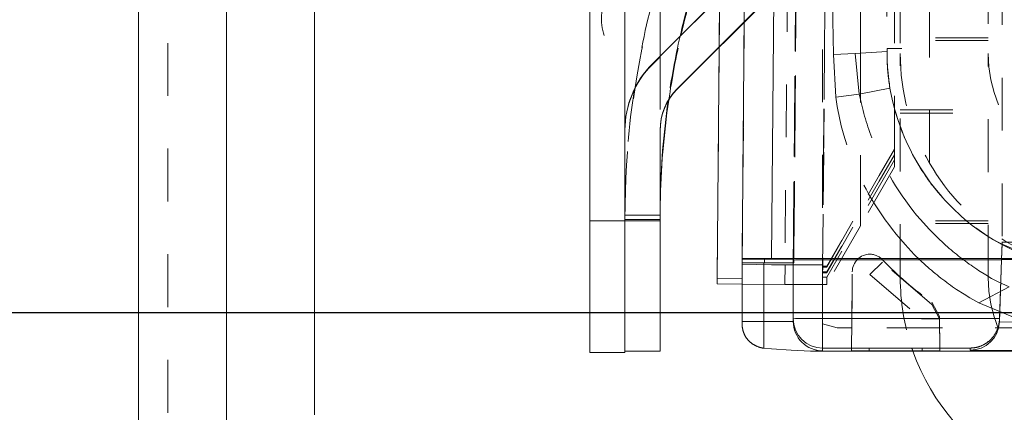
# Model space of a CAD drawing. Units: millimetres. Extents: x 1318 to 1898, y 72 to 806.
# Drawn here: x 1388 to 1405, y 520 to 527 of the extents above; entities that cross this region are included whole.
import ezdxf

# ---------------------------------------------------------------- set-up
doc = ezdxf.new("R2010")
doc.units = ezdxf.units.MM
for name, pattern in [('_..__..__..__.._', [1.8, 0.9, -0.9]), ('______..__..__..', [7.2, 2.7, -0.9, 0.9, -0.9, 0.9, -0.9]), ('________________', [0])]:
    doc.linetypes.add(name, pattern=pattern)
doc.layers.add('Ansichten', color=7, linetype='Continuous')
doc.layers.add('Maße', color=7, linetype='Continuous')
doc.dimstyles.get("Standard").update_dxf_attribs({"dimtxt": 0.18, "dimasz": 0.18, "dimexe": 0.18, "dimexo": 0.0625, "dimgap": 0.09, "dimtad": 0, "dimtih": 1, "dimtoh": 1, "dimdec": 4, "dimzin": 0, "dimdsep": 46, "dimtxsty": 'Standard', "dimcen": 0.09, "dimadec": 0, "dimazin": 0, "dimtfac": 1, "dimtdec": 4, "dimtofl": 0, "dimtmove": 0, "dimatfit": 3, "dimfxl": 0, "dimtolj": 1, "dimtzin": 0, "dimarcsym": 0})

# ---------------------------------------------------------------- blocks, each defined once
blk = doc.blocks.new('*D2')
at = {"layer": 'Defpoints', "color": 0}
for p in [(1342.5, 521.804), (1430.321, 521.804), (1587.5, 490.504)]:
    blk.add_point(p, dxfattribs=at)
at = {"layer": 'Maße', "color": 0, "lineweight": -2}
for p, q in [((1430.259, 521.804), (1336.32, 521.804)), ((1336.5, 502.504), (1336.5, 509.804)), ((1587.438, 490.504), (1336.32, 490.504)), ((1336.5, 490.504), (1336.5, 454.107))]:
    blk.add_line(p, q, dxfattribs=at)
at = {"layer": 'Maße', "color": 0}
for points in [[(1338.5, 509.804), (1334.5, 509.804), (1336.5, 521.804)], [(1334.5, 502.504), (1338.5, 502.504), (1336.5, 490.504)]]:
    blk.add_solid(points, dxfattribs=at)
at = {"layer": 'Maße', "color": 0, "insert": (1330.41, 462.197), "char_height": 12, "attachment_point": 5, "rotation": 90}
blk.add_mtext('\\A1;31', dxfattribs=at)
blk = doc.blocks.new('*D6')
at = {"layer": 'Defpoints', "color": 0}
for p in [(1342.5, 553.823), (1436.7, 553.823), (1430.321, 521.804)]:
    blk.add_point(p, dxfattribs=at)
at = {"layer": 'Maße', "color": 0, "lineweight": -2}
for p, q in [((1436.638, 553.823), (1336.32, 553.823)), ((1336.5, 533.804), (1336.5, 541.823)), ((1430.259, 521.804), (1336.32, 521.804))]:
    blk.add_line(p, q, dxfattribs=at)
at = {"layer": 'Maße', "color": 0}
for points in [[(1338.5, 541.823), (1334.5, 541.823), (1336.5, 553.823)], [(1334.5, 533.804), (1338.5, 533.804), (1336.5, 521.804)]]:
    blk.add_solid(points, dxfattribs=at)
at = {"layer": 'Maße', "color": 0, "insert": (1330.41, 537.813), "char_height": 12, "attachment_point": 5, "rotation": 90}
blk.add_mtext('\\A1;32', dxfattribs=at)
blk = doc.blocks.new('@725')
at = {"layer": 'Maße', "color": 253, "linetype": '________________', "lineweight": 9}
for p, q in [((1390, 711.804), (1390, 172.004)), ((1399.193, 525.615), (1399.193, 525.624)), ((1398.902, 523.727), (1398.9, 523.727)), ((1400.674, 522.656), (1400.674, 521.656)), ((1400.683, 522.718), (1400.683, 522.656)), ((1401.674, 521.709), (1401.674, 522.709)), ((1400.674, 521.656), (1400.3, 521.656)), ((1400.674, 521.202), (1400.674, 521.656)), ((1401.674, 521.206), (1401.674, 521.709)), ((1404.693, 521.709), (1401.674, 521.709)), ((1404.692, 521.652), (1404.692, 521.691)), ((1405.192, 521.649), (1404.692, 521.652)), ((1401.674, 521.206), (1404.192, 521.206)), ((1401.674, 521.159), (1401.674, 521.206)), ((1402.47, 521.158), (1402.47, 521.203)), ((1403.374, 521.203), (1403.374, 521.158)), ((1404.192, 521.206), (1404.192, 521.169)), ((1404.192, 521.169), (1405.192, 521.164))]:
    blk.add_line(p, q, dxfattribs=at)
at = {"layer": 'Maße', "color": 212, "linetype": '_..__..__..__.._', "lineweight": 9}
for p, q in [((1390.5, 711.804), (1390.5, 172.004)), ((1402.9, 524.603), (1402.9, 535.013)), ((1402.714, 533.207), (1402.774, 526.31)), ((1402.714, 533.155), (1402.774, 526.257)), ((1403.5, 526.228), (1403.5, 531.452)), ((1404.5, 531.233), (1404.5, 526.228)), ((1404.738, 531.212), (1404.738, 523.01)), ((1402.323, 526.232), (1402.323, 530.598)), ((1403, 529.101), (1403, 526.226)), ((1401.397, 528.667), (1398.9, 526.17)), ((1401.723, 528.145), (1401.674, 522.603)), ((1401.674, 522.585), (1401.723, 528.145)), ((1401.722, 528.144), (1401.674, 522.638)), ((1401.674, 528.096), (1401.674, 522.709)), ((1401.675, 522.585), (1401.724, 528.146)), ((1401.724, 528.145), (1401.675, 522.585)), ((1401.724, 528.146), (1401.676, 522.585)), ((1400.343, 527.622), (1400.335, 526.757)), ((1400.343, 527.622), (1400.335, 526.757)), ((1400.336, 526.758), (1400.343, 527.623)), ((1400.346, 527.625), (1400.338, 526.76)), ((1401.174, 522.668), (1401.218, 527.64)), ((1401.217, 527.639), (1401.174, 522.716)), ((1401.226, 527.648), (1401.183, 522.668)), ((1401.183, 522.659), (1401.226, 527.648)), ((1401.075, 527.497), (1401.033, 522.624)), ((1399.917, 527.197), (1399.909, 526.331)), ((1399.91, 526.332), (1399.918, 527.197)), ((1400.335, 526.757), (1400.3, 522.718)), ((1400.301, 522.718), (1400.336, 526.758)), ((1400.338, 526.76), (1400.303, 522.718)), ((1404.5, 526.491), (1403, 526.491)), ((1404.5, 526.448), (1403, 526.448)), ((1398.9, 526.179), (1398.9, 526.17)), ((1399.875, 522.301), (1399.91, 526.332)), ((1402.232, 526.227), (1401.858, 526.206)), ((1401.899, 525.481), (1401.858, 526.206)), ((1402.774, 526.258), (1402.232, 526.227)), ((1402.301, 525.535), (1402.232, 526.227)), ((1402.323, 525.539), (1402.323, 526.232)), ((1403.024, 526.311), (1402.774, 526.31)), ((1402.774, 526.31), (1402.774, 526.262)), ((1402.774, 526.262), (1402.774, 526.257)), ((1403, 522.416), (1403, 526.226)), ((1403.5, 524.357), (1403.5, 526.228)), ((1404.5, 522.406), (1404.5, 526.228)), ((1398.9, 526.17), (1398.769, 526.039)), ((1398.9, 526.17), (1398.9, 524.917)), ((1402.777, 526.12), (1402.777, 526.099)), ((1402.824, 525.634), (1402.819, 525.685)), ((1401.899, 525.481), (1402.301, 525.535)), ((1402.301, 525.535), (1402.824, 525.634)), ((1402.323, 523.592), (1402.323, 525.539)), ((1401.924, 525.324), (1401.899, 525.481)), ((1403, 525.263), (1404.5, 525.263)), ((1403, 525.211), (1404.5, 525.211)), ((1402.9, 524.603), (1401.745, 522.603)), ((1401.745, 522.586), (1402.9, 524.597)), ((1402.9, 524.503), (1401.745, 522.503)), ((1401.745, 522.487), (1402.9, 524.498)), ((1402.9, 524.597), (1402.9, 524.603)), ((1402.9, 524.503), (1402.9, 524.597)), ((1402.9, 524.498), (1402.9, 524.503)), ((1402.9, 524.416), (1402.9, 524.498)), ((1402.9, 524.416), (1401.745, 522.416)), ((1402.9, 524.296), (1402.9, 524.416)), ((1403.266, 524.408), (1403.251, 524.434)), ((1402.9, 524.296), (1402.323, 523.29)), ((1398.302, 523.727), (1398.3, 523.469)), ((1398.3, 523.395), (1398.302, 523.658)), ((1402.323, 523.492), (1402.323, 523.592)), ((1402.323, 523.29), (1402.323, 523.492)), ((1398.3, 523.469), (1398.9, 523.469)), ((1398.3, 523.395), (1398.9, 523.395)), ((1404.5, 523.373), (1403, 523.373)), ((1404.5, 523.33), (1403, 523.33)), ((1402.323, 523.29), (1401.745, 522.29)), ((1404.502, 523.105), (1404.288, 523.257)), ((1404.646, 523.021), (1404.504, 523.103)), ((1404.737, 522.979), (1404.646, 523.021)), ((1404.738, 523.01), (1404.728, 522.713)), ((1404.738, 522.979), (1404.738, 523.018)), ((1406.738, 523.003), (1404.738, 523.01)), ((1404.738, 523.006), (1404.738, 523.01)), ((1404.739, 522.982), (1404.729, 522.713)), ((1404.776, 522.958), (1404.738, 522.979)), ((1405.14, 522.805), (1404.74, 522.977)), ((1400.303, 522.718), (1400.3, 522.392)), ((1400.674, 522.656), (1400.683, 522.656)), ((1401.183, 522.659), (1400.683, 522.656)), ((1401.183, 522.668), (1401.174, 522.668)), ((1401.183, 522.668), (1401.183, 522.659)), ((1401.674, 522.709), (1401.674, 521.709)), ((1402.481, 522.462), (1402.699, 522.669)), ((1403.54, 521.947), (1402.699, 522.669)), ((1400.3, 522.635), (1400.8, 522.624)), ((1400.8, 522.624), (1401.174, 522.624)), ((1401.033, 522.624), (1401.03, 522.29)), ((1401.174, 522.624), (1401.674, 522.624)), ((1401.745, 522.603), (1401.674, 522.603)), ((1401.674, 522.585), (1401.745, 522.586)), ((1401.675, 522.585), (1401.674, 522.503)), ((1401.674, 522.486), (1401.675, 522.585)), ((1401.745, 522.503), (1401.674, 522.503)), ((1401.674, 522.486), (1401.745, 522.487)), ((1401.675, 522.486), (1401.674, 522.416)), ((1401.676, 522.585), (1401.675, 522.486)), ((1401.745, 522.603), (1401.745, 522.586)), ((1401.745, 522.503), (1401.745, 522.487)), ((1402.17, 521.201), (1402.181, 522.508)), ((1401.745, 522.416), (1401.674, 522.416)), ((1401.745, 522.416), (1401.745, 522.298)), ((1402.181, 522.466), (1402.17, 521.201)), ((1402.481, 522.462), (1403.37, 521.699)), ((1403, 522.406), (1403, 522.416)), ((1401.03, 522.29), (1400.3, 522.297)), ((1401.03, 522.29), (1401.174, 522.29)), ((1401.174, 522.29), (1401.745, 522.29)), ((1401.745, 522.29), (1401.745, 522.298)), ((1401.745, 522.29), (1401.745, 522.298)), ((1404.341, 521.977), (1404.86, 522.251)), ((1403.67, 521.744), (1403.54, 521.989)), ((1405.138, 521.647), (1404.341, 521.977)), ((1403.67, 521.703), (1403.54, 521.947)), ((1401.674, 521.709), (1401.674, 521.618)), ((1403.67, 521.703), (1403.37, 521.699)), ((1403.67, 521.744), (1403.675, 521.201)), ((1403.67, 521.703), (1403.67, 521.744)), ((1403.674, 521.201), (1403.67, 521.703)), ((1401.674, 521.618), (1401.924, 521.552)), ((1402.173, 521.552), (1401.924, 521.552)), ((1403.672, 521.552), (1402.173, 521.552)), ((1405.52, 521.552), (1403.672, 521.552))]:
    blk.add_line(p, q, dxfattribs=at)
at = {"layer": 'Maße', "color": 7, "linetype": '________________', "lineweight": 9}
for p, q in [((1391.5, 172.004), (1391.5, 711.804)), ((1393, 544.067), (1393, 520.068)), ((1397.7, 541.108), (1397.7, 523.374)), ((1398.3, 535.83), (1398.3, 524.917)), ((1398.9, 534.559), (1398.9, 526.179)), ((1398.769, 526.048), (1401.397, 528.677)), ((1399.193, 525.624), (1401.821, 528.252)), ((1401.821, 528.243), (1399.193, 525.615)), ((1400.8, 522.733), (1400.84, 527.261)), ((1400.335, 526.757), (1400.3, 522.73)), ((1399.909, 526.331), (1399.875, 522.383)), ((1398.3, 524.917), (1398.3, 523.374)), ((1398.3, 523.374), (1398.3, 524.917)), ((1398.9, 523.374), (1398.9, 524.917)), ((1398.9, 523.469), (1398.902, 523.727)), ((1398.902, 523.658), (1398.9, 523.395)), ((1398.3, 523.374), (1397.7, 523.374)), ((1397.7, 523.374), (1397.7, 521.131)), ((1398.3, 523.374), (1398.3, 521.153)), ((1398.9, 523.374), (1398.3, 523.374)), ((1398.3, 523.374), (1398.3, 521.153)), ((1398.9, 523.374), (1398.9, 521.153)), ((1400.3, 522.73), (1400.8, 522.733)), ((1400.3, 522.718), (1400.3, 522.73)), ((1400.3, 522.718), (1400.674, 522.718)), ((1400.3, 522.656), (1400.301, 522.718)), ((1400.3, 522.656), (1400.674, 522.656)), ((1400.3, 522.656), (1400.3, 521.656)), ((1401.174, 522.716), (1400.674, 522.718)), ((1418.1, 522.733), (1400.8, 522.733)), ((1401.174, 522.716), (1401.174, 522.706)), ((1401.174, 522.706), (1401.174, 521.706)), ((1404.728, 522.709), (1401.674, 522.709)), ((1404.729, 522.713), (1404.692, 521.652)), ((1404.728, 522.709), (1404.693, 521.709)), ((1404.728, 522.713), (1406.728, 522.724)), ((1404.728, 522.713), (1404.728, 522.709)), ((1399.875, 522.383), (1400.3, 522.392)), ((1399.875, 522.301), (1399.875, 522.383)), ((1400.3, 522.297), (1399.875, 522.301)), ((1400.3, 521.656), (1400.3, 521.627)), ((1401.174, 521.706), (1401.174, 521.659)), ((1404.692, 521.691), (1404.693, 521.709)), ((1398.3, 521.153), (1398.3, 521.131)), ((1398.9, 521.153), (1398.3, 521.153)), ((1400.8, 521.19), (1400.674, 521.202)), ((1400.8, 521.19), (1401.139, 521.172)), ((1401.139, 521.172), (1401.469, 521.155)), ((1406.482, 521.155), (1401.469, 521.155)), ((1402.47, 521.203), (1402.17, 521.201)), ((1402.17, 521.201), (1402.17, 521.16)), ((1402.17, 521.201), (1402.17, 521.16)), ((1402.17, 521.16), (1402.47, 521.158)), ((1402.47, 521.203), (1403.374, 521.203)), ((1403.374, 521.158), (1402.47, 521.158)), ((1403.675, 521.201), (1403.374, 521.203)), ((1403.374, 521.158), (1403.675, 521.16)), ((1403.675, 521.16), (1403.674, 521.201)), ((1403.675, 521.16), (1403.675, 521.201)), ((1398.3, 521.131), (1397.7, 521.131))]:
    blk.add_line(p, q, dxfattribs=at)
at = {"layer": 'Maße', "color": 212, "linetype": '_..__..__..__.._', "lineweight": 9, "extrusion": (0, 0, -1)}
for points in [[(-1404.86, 522.251), (-1404.673, 522.337), (-1404.558, 522.394), (-1404.458, 522.452), (-1404.337, 522.528), (-1404.337, 522.528, 0.033269), (-1403.837, 522.904), (-1403.646, 523.078), (-1403.492, 523.233), (-1403.346, 523.395), (-1403.346, 523.395, 0.087584), (-1402.512, 524.791, 0.042334), (-1402.301, 525.535)], [(-1404.501, 523.105), (-1404.384, 523.183), (-1404.23, 523.296), (-1404.136, 523.371), (-1404.044, 523.449), (-1403.889, 523.594), (-1403.765, 523.722), (-1403.647, 523.856), (-1403.555, 523.97), (-1403.555, 523.97, 0.034277), (-1403.271, 524.396, 0.041581), (-1403.007, 524.958), (-1402.963, 525.085), (-1402.926, 525.205), (-1402.892, 525.327), (-1402.863, 525.449), (-1402.836, 525.576), (-1402.824, 525.634), (-1402.824, 525.634)], [(-1404.341, 521.977), (-1404.187, 522.064), (-1404.088, 522.123), (-1403.962, 522.205), (-1403.962, 522.205, 0.035413), (-1403.439, 522.613), (-1403.24, 522.803), (-1403.081, 522.971), (-1402.93, 523.148), (-1402.866, 523.227), (-1402.866, 523.227, 0.085565), (-1402.09, 524.668), (-1402.038, 524.835), (-1401.994, 524.995), (-1401.957, 525.156), (-1401.935, 525.266), (-1401.924, 525.324), (-1401.924, 525.324)]]:
    blk.add_lwpolyline(points, format="xyb", dxfattribs=at)
at = {"layer": 'Maße', "color": 7, "linetype": '________________', "lineweight": 9}
blk.add_lwpolyline([(1404.192, 521.206), (1404.201, 521.206), (1404.209, 521.206), (1404.217, 521.207), (1404.226, 521.207), (1404.234, 521.208), (1404.242, 521.209), (1404.251, 521.21), (1404.259, 521.211), (1404.267, 521.212), (1404.275, 521.213), (1404.284, 521.215), (1404.292, 521.216), (1404.3, 521.218), (1404.308, 521.22), (1404.316, 521.222), (1404.324, 521.224), (1404.332, 521.227), (1404.34, 521.229), (1404.348, 521.232), (1404.356, 521.234), (1404.364, 521.237), (1404.372, 521.24), (1404.38, 521.243), (1404.387, 521.246), (1404.395, 521.25), (1404.403, 521.253), (1404.41, 521.257), (1404.418, 521.261), (1404.425, 521.265), (1404.432, 521.269), (1404.44, 521.273), (1404.447, 521.277), (1404.454, 521.281), (1404.461, 521.286), (1404.468, 521.29), (1404.475, 521.295), (1404.482, 521.3), (1404.489, 521.305), (1404.495, 521.31), (1404.502, 521.315), (1404.509, 521.32), (1404.515, 521.326), (1404.521, 521.331), (1404.528, 521.337), (1404.534, 521.342), (1404.54, 521.348), (1404.546, 521.354), (1404.552, 521.36), (1404.557, 521.366), (1404.563, 521.372), (1404.568, 521.378), (1404.574, 521.385), (1404.579, 521.391), (1404.585, 521.398), (1404.59, 521.404), (1404.595, 521.411), (1404.6, 521.418), (1404.604, 521.425), (1404.609, 521.432), (1404.614, 521.439), (1404.618, 521.446), (1404.622, 521.453), (1404.627, 521.46), (1404.631, 521.467), (1404.635, 521.475), (1404.638, 521.482), (1404.642, 521.49), (1404.646, 521.497), (1404.649, 521.505), (1404.652, 521.513), (1404.656, 521.52), (1404.659, 521.528), (1404.662, 521.536), (1404.665, 521.544), (1404.667, 521.552), (1404.67, 521.56), (1404.672, 521.568), (1404.674, 521.576), (1404.677, 521.584), (1404.679, 521.592), (1404.68, 521.6), (1404.682, 521.608), (1404.684, 521.616), (1404.685, 521.625), (1404.687, 521.633), (1404.688, 521.641), (1404.689, 521.649), (1404.69, 521.658), (1404.691, 521.666), (1404.691, 521.674), (1404.692, 521.683), (1404.692, 521.691)], dxfattribs=at)
at = {"layer": 'Maße', "color": 7, "linetype": '________________', "lineweight": 9, "extrusion": (0, 0, -1)}
blk.add_lwpolyline([(-1400.674, 521.202), (-1400.669, 521.203), (-1400.663, 521.204), (-1400.657, 521.205), (-1400.651, 521.206), (-1400.645, 521.207), (-1400.639, 521.209), (-1400.633, 521.21), (-1400.626, 521.212), (-1400.619, 521.214), (-1400.612, 521.216), (-1400.604, 521.218), (-1400.597, 521.22), (-1400.591, 521.222), (-1400.585, 521.224), (-1400.578, 521.227), (-1400.572, 521.229), (-1400.566, 521.231), (-1400.559, 521.234), (-1400.553, 521.236), (-1400.547, 521.239), (-1400.541, 521.242), (-1400.535, 521.245), (-1400.528, 521.248), (-1400.522, 521.251), (-1400.516, 521.254), (-1400.51, 521.257), (-1400.504, 521.26), (-1400.499, 521.264), (-1400.492, 521.268), (-1400.485, 521.272), (-1400.478, 521.276), (-1400.473, 521.28), (-1400.468, 521.284), (-1400.462, 521.288), (-1400.457, 521.291), (-1400.453, 521.295), (-1400.448, 521.299), (-1400.443, 521.303), (-1400.438, 521.307), (-1400.433, 521.311), (-1400.429, 521.315), (-1400.425, 521.319), (-1400.421, 521.323), (-1400.417, 521.327), (-1400.414, 521.33), (-1400.41, 521.334), (-1400.406, 521.338), (-1400.402, 521.343), (-1400.398, 521.348), (-1400.394, 521.352), (-1400.39, 521.357), (-1400.386, 521.362), (-1400.382, 521.367), (-1400.379, 521.372), (-1400.375, 521.377), (-1400.371, 521.382), (-1400.368, 521.388), (-1400.364, 521.393), (-1400.361, 521.398), (-1400.358, 521.404), (-1400.355, 521.409), (-1400.352, 521.415), (-1400.349, 521.42), (-1400.346, 521.426), (-1400.343, 521.431), (-1400.34, 521.437), (-1400.338, 521.442), (-1400.336, 521.447), (-1400.333, 521.452), (-1400.331, 521.458), (-1400.329, 521.463), (-1400.328, 521.467), (-1400.326, 521.471), (-1400.325, 521.475), (-1400.323, 521.48), (-1400.322, 521.484), (-1400.321, 521.488), (-1400.319, 521.493), (-1400.318, 521.497), (-1400.317, 521.502), (-1400.315, 521.506), (-1400.314, 521.511), (-1400.313, 521.516), (-1400.312, 521.521), (-1400.311, 521.526), (-1400.31, 521.531), (-1400.309, 521.536), (-1400.308, 521.541), (-1400.307, 521.547), (-1400.306, 521.552), (-1400.305, 521.557), (-1400.304, 521.563), (-1400.304, 521.568), (-1400.303, 521.574), (-1400.302, 521.579), (-1400.302, 521.585), (-1400.301, 521.592), (-1400.301, 521.599), (-1400.3, 521.606), (-1400.3, 521.613), (-1400.3, 521.62), (-1400.3, 521.627)], dxfattribs=at)
at = {"layer": 'Maße', "color": 212, "linetype": '_..__..__..__.._', "lineweight": 9}
for centre, radius, start, end in [((1398.9, 526.826), 1, 145.6352, 233.1301), ((1402.481, 522.505), 0.3, 90, 179.5), ((1402.481, 522.505), 0.3, 43.2721, 90)]:
    blk.add_arc(centre, radius, start, end, dxfattribs=at)
at = {"layer": 'Maße', "color": 212, "linetype": '_..__..__..__.._', "lineweight": 9, "extrusion": (0, 0, -1)}
for centre, radius, start, end in [((-1406.241, 525.837), 3.239, 302.432, 302.4931), ((-1407.039, 528.062), 5.58, 294.3221, 294.3593)]:
    blk.add_arc(centre, radius, start, end, dxfattribs=at)
at = {"layer": 'Maße', "color": 212, "linetype": '_..__..__..__.._', "lineweight": 9}
for centre, major_axis, ratio, start_param, end_param in [((1401.924, 505.801), (0.216, -28.647), 0.004369, 2.363498, 2.838808), ((1412.8, 523.468), (-14.5, 0), 0.996016, 6.021386, 6.133785), ((1412.8, 523.468), (-13.9, 0), 0.996016, 6.060741, 6.142071), ((1406.75, 526.238), (2.66, 2.652), 0.996982, 2.359217, 2.881532), ((1406.75, 526.228), (-2.25, 0), 0.999986, 0, 1.570796), ((1399.9, 524.908), (-1.6, 0), 0.999995, 5.497787, 6.283185), ((1412.8, 523.468), (-14.5, 0), 0.996016, 6.133785, 6.265193), ((1406.75, 526.228), (-3.75, 0), 0.999986, 0.522315, 1.013064), ((1406.75, 526.228), (-3.75, 0), 0.999986, 1.013064, 1.208902), ((1406.516, 526.304), (-5.242, 0), 0.999985, 0.755233, 0.966955), ((1406.75, 522.406), (-3.75, 0), 0.999986, 0, 0.326498), ((1406.75, 522.406), (-2.25, 0), 0.999986, 0, 1.570796), ((1406.75, 522.406), (-3.75, 0), 0.999986, 0.326498, 0.339972)]:
    blk.add_ellipse(centre, major_axis=major_axis, ratio=ratio, start_param=start_param, end_param=end_param, dxfattribs=at)
at = {"layer": 'Maße', "color": 212, "linetype": '_..__..__..__.._', "lineweight": 9, "extrusion": (0, 0, -1)}
for centre, major_axis, ratio, start_param, end_param in [((1412.8, 523.396), (0, 14.558), 0.996042, 4.730381, 4.974188), ((1412.8, 523.396), (0, 13.955), 0.996042, 4.858828, 4.939314), ((1406.516, 526.262), (3.742, 0), 0.999985, 3.103556, 3.141599), ((1406.526, 526.24), (3.743, 0.263), 0.999407, 3.174251, 3.216501), ((1406.516, 526.262), (3.742, 0), 0.999985, 2.986584, 3.103556), ((1406.526, 526.24), (3.743, 0.263), 0.999407, 3.049555, 3.174251), ((1406.516, 526.262), (3.742, 0), 0.999985, 2.63121, 2.986584), ((1406.516, 526.262), (3.742, 0), 0.999985, 1.935781, 2.63121)]:
    blk.add_ellipse(centre, major_axis=major_axis, ratio=ratio, start_param=start_param, end_param=end_param, dxfattribs=at)
at = {"layer": 'Maße', "color": 7, "linetype": '________________', "lineweight": 9}
for centre, major_axis, ratio, start_param, end_param in [((1412.8, 523.468), (-13.9, 0), 0.996016, 6.021386, 6.060741), ((1399.9, 524.917), (-1, 0), 0.999995, 5.497787, 6.283185), ((1399.9, 524.908), (-1, 0), 0.999995, 5.497787, 6.283185), ((1412.8, 523.468), (-13.9, 0), 0.996016, 6.142071, 6.264417), ((1401.674, 522.706), (0.5, 0), 0.005533, 1.570796, 3.141593), ((1406.75, 522.406), (-3.75, 0), 0.999986, 0.339972, 1.097735)]:
    blk.add_ellipse(centre, major_axis=major_axis, ratio=ratio, start_param=start_param, end_param=end_param, dxfattribs=at)
at = {"layer": 'Maße', "color": 7, "linetype": '________________', "lineweight": 9, "extrusion": (0, 0, -1)}
for centre, major_axis, ratio, start_param, end_param in [((1412.8, 523.396), (0, 13.955), 0.996042, 4.939314, 4.974188), ((1399.9, 524.917), (1.6, 0), 0.999995, 3.141593, 3.926991), ((1412.8, 523.396), (0, 13.955), 0.996042, 4.731158, 4.858828), ((1400.674, 522.659), (-0.5, 0), 0.005533, 3.141593, 4.712389)]:
    blk.add_ellipse(centre, major_axis=major_axis, ratio=ratio, start_param=start_param, end_param=end_param, dxfattribs=at)
at = {"layer": 'Maße', "color": 253, "linetype": '________________', "lineweight": 9, "extrusion": (0, 0, -1)}
for centre, major_axis, ratio, start_param, end_param in [((1400.674, 521.659), (-0.5, 0), 0.005533, 3.141593, 4.712389), ((1401.674, 521.706), (-0.5, 0), 0.005533, 0, 1.570796), ((1401.674, 521.659), (0.5, 0), 0.999985, 1.570796, 3.141593), ((1404.192, 521.669), (0.5, 0), 0.999985, 0.034907, 1.570796)]:
    blk.add_ellipse(centre, major_axis=major_axis, ratio=ratio, start_param=start_param, end_param=end_param, dxfattribs=at)
at = {"layer": 'Maße', "color": 253, "linetype": '________________', "lineweight": 9}
for centre, major_axis, ratio, start_param, end_param in [((1401.674, 521.706), (-0.5, 0), 0.999985, 0, 1.570796), ((1400.674, 521.159), (1, 0), 0.005533, 5.631211, 6.283185)]:
    blk.add_ellipse(centre, major_axis=major_axis, ratio=ratio, start_param=start_param, end_param=end_param, dxfattribs=at)

msp = doc.modelspace()

# ---------------------------------------------------------------- block references
at = {"layer": 'Ansichten', "color": 7, "linetype": '______..__..__..', "lineweight": 9}
msp.add_blockref('@725', (0, 0), dxfattribs=at)

# ---------------------------------------------------------------- dimensions: what is measured, and where the dimension line sits
at = {"layer": 'Maße', "color": 5}
for base, p1, p2, override, picture, middle in [((1336.5, 553.823), (1430.321, 521.804), (1436.7, 553.823), {"dimtxt": 12, "dimasz": 12, "dimtad": 1, "dimjust": 0, "dimtih": 0, "dimtoh": 0, "dimdec": 1, "dimlfac": 1, "dimzin": 8, "dimsah": 1, "dimse1": 0, "dimse2": 0, "dimsd1": 0, "dimsd2": 0, "dimadec": 2, "dimazin": 2, "dimtol": 0, "dimtp": 0, "dimtm": 0, "dimtfac": 0.5, "dimtzin": 8}, '*D6', (1336.5, 537.813)), ((1336.5, 521.804), (1587.5, 490.504), (1430.321, 521.804), {"dimtxt": 12, "dimasz": 12, "dimtad": 1, "dimjust": 0, "dimtih": 0, "dimtoh": 0, "dimdec": 0, "dimlfac": 1, "dimzin": 8, "dimsah": 1, "dimse1": 0, "dimse2": 0, "dimsd1": 0, "dimsd2": 0, "dimadec": 2, "dimazin": 2, "dimtol": 0, "dimtp": 0, "dimtm": 0, "dimtfac": 0.5, "dimtzin": 8}, '*D2', (1336.5, 462.197))]:
    dim = msp.add_linear_dim(base=base, p1=p1, p2=p2, angle=90, dimstyle='Standard', override=override, dxfattribs=at)
    dim.commit()
    dim.dimension.update_dxf_attribs({"geometry": picture, "text_midpoint": middle, "dimtype": 160})

doc.saveas('drawing.dxf')
